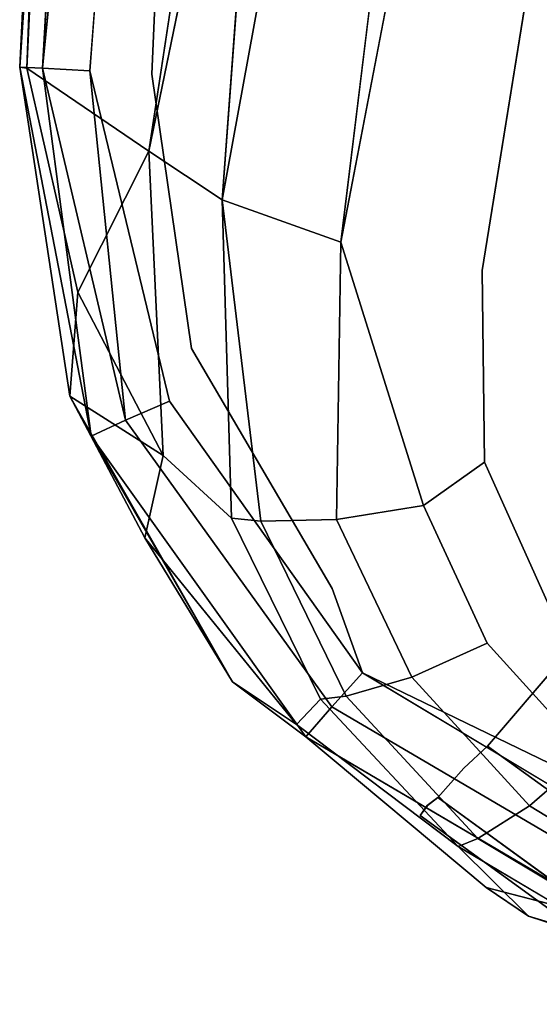
# Model space of a CAD drawing. Units: inches. Extents: x -14.7 to 14.7, y -13.2 to 15.4.
# Drawn here: x -11.2 to -9.3, y -12.6 to -9 of the extents above; entities that cross this region are included whole.
import ezdxf

# ---------------------------------------------------------------- set-up
doc = ezdxf.new("R2010")
doc.units = ezdxf.units.IN
doc.layers.add('AFUCH-3-CTPL', color=250, linetype='Continuous')
doc.layers.add('AFUCH-3-STFB', color=5, linetype='Continuous')

msp = doc.modelspace()

# ---------------------------------------------------------------- linework, layer by layer
at = {"layer": 'AFUCH-3-CTPL'}
for points, invisible_edges in [([(-9.6898, -11.9138, 1.4188), (-8.3123, -10.0178, 1.1941), (-9.7161, -11.9499, 1.1941)], 3), ([(-9.7161, -11.9499, 1.1941), (-8.3123, -10.0178, 1.1941), (-9.6894, -11.9131, 0.9656)], 3), ([(-8.3386, -10.054, 1.4188), (-8.3123, -10.0178, 1.1941), (-9.6898, -11.9138, 1.4188)], 14), ([(-9.6894, -11.9131, 0.9656), (-8.3123, -10.0178, 1.1941), (-8.3391, -10.0546, 0.9656)], 13), ([(-8.3386, -10.054, 1.4188), (-9.6898, -11.9138, 1.4188), (-9.6508, -11.885, 1.6511)], 13), ([(-8.3391, -10.0546, 0.9656), (-9.6508, -11.885, 0.7371), (-9.6894, -11.9131, 0.9656)], 13), ([(-9.6508, -11.885, 1.6511), (-8.3539, -10.1, 1.6511), (-8.3386, -10.054, 1.4188)], 13), ([(-8.3539, -10.0999, 0.7371), (-9.6508, -11.885, 0.7371), (-8.3391, -10.0546, 0.9656)], 3), ([(-8.3539, -10.0999, 0.7371), (-9.556, -11.7776, 0.5237), (-9.6508, -11.885, 0.7371)], 13), ([(-9.556, -11.7776, 1.8645), (-8.3539, -10.1, 1.6511), (-9.6508, -11.885, 1.6511)], 3), ([(-8.4267, -10.2233, 0.5237), (-9.556, -11.7776, 0.5237), (-8.3539, -10.0999, 0.7371)], 3), ([(-9.556, -11.7776, 1.8645), (-8.4267, -10.2233, 1.8645), (-8.3539, -10.1, 1.6511)], 13), ([(-9.556, -11.7776, 1.8645), (-8.4771, -10.3304, 2.0385), (-8.4267, -10.2233, 1.8645)], 13), ([(-8.4267, -10.2233, 0.5237), (-9.4697, -11.6966, 0.3497), (-9.556, -11.7776, 0.5237)], 13), ([(-8.4771, -10.3304, 0.3497), (-9.4697, -11.6966, 0.3497), (-8.4267, -10.2233, 0.5237)], 3), ([(-9.4697, -11.6966, 2.0385), (-8.4771, -10.3304, 2.0385), (-9.556, -11.7776, 1.8645)], 3), ([(-9.2008, -11.3835, 2.3021), (-8.4771, -10.3304, 2.0385), (-9.4697, -11.6966, 2.0385)], 3), ([(-8.4771, -10.3304, 0.3497), (-8.6918, -10.6829, 0.0861), (-9.4697, -11.6966, 0.3497)], 14), ([(-9.4697, -11.6966, 0.3497), (-8.6918, -10.6829, 0.0861), (-9.2008, -11.3835, 0.0861)], 1), ([(-9.4697, -11.6966, 2.0385), (-9.0197, -12.0236, 2.0385), (-9.2008, -11.3835, 2.3021)], 2), ([(-9.4697, -11.6966, 0.3497), (-9.2008, -11.3835, 0.0861), (-9.0476, -12.0033, 0.3497)], 2), ([(-9.4697, -11.6966, 2.0385), (-9.556, -11.7776, 1.8645), (-9.0197, -12.0236, 2.0385)], 2), ([(-9.0476, -12.0033, 0.3497), (-9.556, -11.7776, 0.5237), (-9.4697, -11.6966, 0.3497)], 1), ([(-9.1718, -12.233, 1.6511), (-9.556, -11.7776, 1.8645), (-9.6508, -11.885, 1.6511)], 1), ([(-9.6508, -11.885, 0.7371), (-9.556, -11.7776, 0.5237), (-9.1997, -12.2127, 0.7371)], 2), ([(-9.0197, -12.0236, 2.0385), (-9.556, -11.7776, 1.8645), (-9.1718, -12.233, 1.6511)], 3), ([(-9.1997, -12.2127, 0.7371), (-9.556, -11.7776, 0.5237), (-9.0476, -12.0033, 0.3497)], 3), ([(-9.6508, -11.885, 1.6511), (-9.6898, -11.9138, 1.4188), (-9.1718, -12.233, 1.6511)], 2), ([(-9.6508, -11.885, 0.7371), (-9.1997, -12.2127, 0.7371), (-9.6894, -11.9131, 0.9656)], 2), ([(-9.2328, -12.301, 1.1941), (-9.7161, -11.9499, 1.1941), (-9.6894, -11.9131, 0.9656)], 12), ([(-9.2328, -12.301, 1.1941), (-9.6898, -11.9138, 1.4188), (-9.7161, -11.9499, 1.1941)], 1), ([(-9.1718, -12.233, 1.6511), (-9.6898, -11.9138, 1.4188), (-9.2328, -12.301, 1.1941)], 15), ([(-9.6894, -11.9131, 0.9656), (-9.1997, -12.2127, 0.7371), (-9.2328, -12.301, 1.1941)], 13)]:
    msp.add_3dface(points, dxfattribs=dict(at, invisible_edges=invisible_edges))
at = {"layer": 'AFUCH-3-STFB'}
for points, invisible_edges in [([(-10.8263, -1.7546, 16.5834), (-10.8563, -1.765, 16.4333), (-11.1518, -9.2206, 16.8394)], 1), ([(-11.1518, -9.2206, 16.8394), (-10.706, -9.5244, 18.109), (-10.8263, -1.7546, 16.5834)], 2), ([(-10.706, -9.5244, 18.109), (-10.4214, -7.6267, 18.5978), (-10.8263, -1.7546, 16.5834)], 14), ([(-10.6574, -1.8019, 16.0166), (-11.1779, -9.2176, 16.6064), (-10.8189, -1.7819, 16.2212)], 12), ([(-11.1518, -9.2206, 16.8394), (-10.8563, -1.765, 16.4333), (-10.8189, -1.7819, 16.2212)], 2), ([(-10.6574, -1.8019, 16.0166), (-10.3657, -1.818, 15.9138), (-11.0951, -9.221, 16.387)], 1), ([(-10.6956, -9.2429, 16.1686), (-10.9216, -9.2301, 16.2295), (-10.3657, -1.818, 15.9138)], 1), ([(-10.6956, -9.2429, 16.1686), (-10.3657, -1.818, 15.9138), (-9.0927, -7.2204, 16.1239)], 14), ([(-10.5506, -10.245, 16.1514), (-10.6956, -9.2429, 16.1686), (-9.0927, -7.2204, 16.1239)], 14), ([(-10.5506, -10.245, 16.1514), (-9.0927, -7.2204, 16.1239), (-10.0376, -11.1217, 16.1185)], 3), ([(-9.2446, -11.7587, 16.0812), (-10.0376, -11.1217, 16.1185), (-9.0927, -7.2204, 16.1239)], 15), ([(-10.4214, -7.6267, 18.5978), (-10.706, -9.5244, 18.109), (-10.2705, -7.4091, 18.8887)], 12), ([(-10.4388, -9.7016, 18.529), (-10.034, -7.4888, 19.1553), (-10.2705, -7.4091, 18.8887)], 2), ([(-10.0052, -9.8567, 18.788), (-10.034, -7.4888, 19.1553), (-10.4388, -9.7016, 18.529)], 1), ([(-10.034, -7.4888, 19.1553), (-10.0052, -9.8567, 18.788), (-9.7259, -7.5615, 19.3373)], 1), ([(-9.4892, -9.9596, 18.8358), (-9.5697, -7.5904, 19.3869), (-10.0052, -9.8567, 18.788)], 13), ([(-9.4892, -9.9596, 18.8358), (-9.1661, -7.944, 19.353), (-9.5697, -7.5904, 19.3869)], 12), ([(-9.1661, -7.944, 19.353), (-9.4892, -9.9596, 18.8358), (-6.6724, -8.7166, 18.9503)], 2), ([(-6.8416, -10.4113, 18.5097), (-6.6724, -8.7166, 18.9503), (-9.4892, -9.9596, 18.8358)], 15), ([(-11.1518, -9.2206, 16.8394), (-11.1779, -9.2176, 16.6064), (-10.9946, -10.4186, 16.7723)], 12), ([(-10.9946, -10.4186, 16.7723), (-10.9656, -10.0395, 17.2329), (-11.1518, -9.2206, 16.8394)], 12), ([(-10.9216, -9.2301, 16.2295), (-10.6956, -9.2429, 16.1686), (-10.6312, -10.4366, 16.1711)], 3), ([(-10.6956, -9.2429, 16.1686), (-10.5506, -10.245, 16.1514), (-10.6312, -10.4366, 16.1711)], 14), ([(-10.706, -9.5244, 18.109), (-10.6546, -10.6358, 17.7606), (-10.4388, -9.7016, 18.529)], 2), ([(-10.4388, -9.7016, 18.529), (-10.6546, -10.6358, 17.7606), (-10.4041, -10.8639, 18.0676)], 1), ([(-10.4388, -9.7016, 18.529), (-10.0213, -10.8691, 18.3918), (-10.0052, -9.8567, 18.788)], 1), ([(-10.4388, -9.7016, 18.529), (-10.2978, -10.8758, 18.1845), (-10.0213, -10.8691, 18.3918)], 12), ([(-9.4892, -9.9596, 18.8358), (-10.0052, -9.8567, 18.788), (-9.7042, -10.8186, 18.5196)], 13), ([(-9.4814, -10.6594, 18.5933), (-9.4892, -9.9596, 18.8358), (-9.7042, -10.8186, 18.5196)], 2), ([(-9.4814, -10.6594, 18.5933), (-6.8416, -10.4113, 18.5097), (-9.4892, -9.9596, 18.8358)], 3), ([(-10.0376, -11.1217, 16.1185), (-10.6312, -10.4366, 16.1711), (-10.5506, -10.245, 16.1514)], 3), ([(-6.8416, -10.4113, 18.5097), (-9.4814, -10.6594, 18.5933), (-8.0431, -11.9272, 18.0259)], 15), ([(-10.792, -10.5063, 16.2695), (-10.6312, -10.4366, 16.1711), (-10.0389, -11.5531, 16.2059)], 2), ([(-10.0376, -11.1217, 16.1185), (-9.9266, -11.4297, 16.1252), (-10.6312, -10.4366, 16.1711)], 12), ([(-10.6312, -10.4366, 16.1711), (-9.9266, -11.4297, 16.1252), (-10.0389, -11.5531, 16.2059)], 12), ([(-10.792, -10.5063, 16.2695), (-10.1338, -11.6629, 16.3789), (-10.9175, -10.5645, 16.471)], 1), ([(-10.792, -10.5063, 16.2695), (-10.0389, -11.5531, 16.2059), (-10.1338, -11.6629, 16.3789)], 12), ([(-10.7207, -10.9367, 16.9323), (-10.1677, -11.6179, 17.3569), (-10.6546, -10.6358, 17.7606)], 2), ([(-10.1677, -11.6179, 17.3569), (-10.4041, -10.8639, 18.0676), (-10.6546, -10.6358, 17.7606)], 13), ([(-9.4814, -10.6594, 18.5933), (-9.7042, -10.8186, 18.5196), (-9.4717, -11.3207, 18.3114)], 12), ([(-9.4814, -10.6594, 18.5933), (-9.4717, -11.3207, 18.3114), (-9.2032, -11.2775, 18.3421)], 3), ([(-9.2032, -11.2775, 18.3421), (-8.0431, -11.9272, 18.0259), (-9.4814, -10.6594, 18.5933)], 3), ([(-9.7042, -10.8186, 18.5196), (-10.0213, -10.8691, 18.3918), (-9.4717, -11.3207, 18.3114)], 2), ([(-10.1677, -11.6179, 17.3569), (-10.0794, -11.5255, 17.7916), (-10.4041, -10.8639, 18.0676)], 12), ([(-10.2978, -10.8758, 18.1845), (-10.4041, -10.8639, 18.0676), (-9.9866, -11.5142, 17.9174)], 2), ([(-10.4041, -10.8639, 18.0676), (-10.0794, -11.5255, 17.7916), (-9.9866, -11.5142, 17.9174)], 12), ([(-10.2978, -10.8758, 18.1845), (-9.7464, -11.4451, 18.1505), (-10.0213, -10.8691, 18.3918)], 1), ([(-10.2978, -10.8758, 18.1845), (-9.9866, -11.5142, 17.9174), (-9.7464, -11.4451, 18.1505)], 12), ([(-9.7464, -11.4451, 18.1505), (-9.4717, -11.3207, 18.3114), (-10.0213, -10.8691, 18.3918)], 2), ([(-9.2446, -11.7587, 16.0812), (-9.9266, -11.4297, 16.1252), (-10.0376, -11.1217, 16.1185)], 12), ([(-9.2032, -11.2775, 18.3421), (-9.4717, -11.3207, 18.3114), (-9.1025, -11.7286, 18.1259)], 13), ([(-9.7464, -11.4451, 18.1505), (-9.1025, -11.7286, 18.1259), (-9.4717, -11.3207, 18.3114)], 1), ([(-8.9366, -12.2008, 16.1426), (-10.0389, -11.5531, 16.2059), (-9.9266, -11.4297, 16.1252)], 12), ([(-8.9366, -12.2008, 16.1426), (-9.9266, -11.4297, 16.1252), (-8.8853, -12.0534, 16.0786)], 1), ([(-10.4015, -11.4616, 16.672), (-10.1338, -11.6629, 16.3789), (-9.4747, -12.2136, 16.5602)], 12), ([(-9.4747, -12.2136, 16.5602), (-10.1677, -11.6179, 17.3569), (-10.4015, -11.4616, 16.672)], 13), ([(-9.7464, -11.4451, 18.1505), (-9.9866, -11.5142, 17.9174), (-9.3171, -11.9144, 17.9311)], 2), ([(-9.7464, -11.4451, 18.1505), (-9.3171, -11.9144, 17.9311), (-9.1025, -11.7286, 18.1259)], 12), ([(-9.5049, -12.0338, 17.6682), (-9.9866, -11.5142, 17.9174), (-10.0794, -11.5255, 17.7916)], 12), ([(-9.5774, -12.0632, 17.5311), (-9.5049, -12.0338, 17.6682), (-10.0794, -11.5255, 17.7916)], 2), ([(-9.5049, -12.0338, 17.6682), (-9.3171, -11.9144, 17.9311), (-9.9866, -11.5142, 17.9174)], 2), ([(-10.0389, -11.5531, 16.2059), (-8.9825, -12.3407, 16.286), (-10.1338, -11.6629, 16.3789)], 1), ([(-8.9366, -12.2008, 16.1426), (-8.9825, -12.3407, 16.286), (-10.0389, -11.5531, 16.2059)], 2), ([(-9.3205, -12.3179, 16.9786), (-9.5774, -12.0632, 17.5311), (-10.1677, -11.6179, 17.3569)], 12), ([(-9.3205, -12.3179, 16.9786), (-10.1677, -11.6179, 17.3569), (-9.4747, -12.2136, 16.5602)], 3), ([(-8.6279, -12.0156, 17.9831), (-9.1025, -11.7286, 18.1259), (-9.3171, -11.9144, 17.9311)], 12), ([(-9.3171, -11.9144, 17.9311), (-9.5049, -12.0338, 17.6682), (-8.7689, -12.248, 17.7558)], 2), ([(-8.6279, -12.0156, 17.9831), (-9.3171, -11.9144, 17.9311), (-8.7689, -12.248, 17.7558)], 13), ([(-9.5774, -12.0632, 17.5311), (-8.8925, -12.4019, 17.4614), (-9.5049, -12.0338, 17.6682)], 1), ([(-9.5049, -12.0338, 17.6682), (-8.8925, -12.4019, 17.4614), (-8.7689, -12.248, 17.7558)], 12), ([(-9.5774, -12.0632, 17.5311), (-8.94, -12.442, 17.3113), (-8.8925, -12.4019, 17.4614)], 12), ([(-8.337, -12.5835, 16.4582), (-9.4747, -12.2136, 16.5602), (-8.9825, -12.3407, 16.286)], 1), ([(-8.337, -12.5835, 16.4582), (-9.3205, -12.3179, 16.9786), (-9.4747, -12.2136, 16.5602)], 13), ([(-8.337, -12.5835, 16.4582), (-8.259, -12.6398, 16.6954), (-9.3205, -12.3179, 16.9786)], 12)]:
    msp.add_3dface(points, dxfattribs=dict(at, invisible_edges=invisible_edges))
for points in [[(-11.1779, -9.2176, 16.6064), (-11.1518, -9.2206, 16.8394), (-10.8189, -1.7819, 16.2212)], [(-11.1779, -9.2176, 16.6064), (-10.6574, -1.8019, 16.0166), (-11.0951, -9.221, 16.387)], [(-10.9216, -9.2301, 16.2295), (-11.0951, -9.221, 16.387), (-10.3657, -1.818, 15.9138)], [(-10.706, -9.5244, 18.109), (-10.4388, -9.7016, 18.529), (-10.2705, -7.4091, 18.8887)], [(-9.5697, -7.5904, 19.3869), (-9.7259, -7.5615, 19.3373), (-10.0052, -9.8567, 18.788)], [(-10.9946, -10.4186, 16.7723), (-11.1779, -9.2176, 16.6064), (-10.9175, -10.5645, 16.471)], [(-11.1779, -9.2176, 16.6064), (-11.0951, -9.221, 16.387), (-10.9175, -10.5645, 16.471)], [(-10.706, -9.5244, 18.109), (-11.1518, -9.2206, 16.8394), (-10.9656, -10.0395, 17.2329)], [(-10.9216, -9.2301, 16.2295), (-10.792, -10.5063, 16.2695), (-11.0951, -9.221, 16.387)], [(-10.792, -10.5063, 16.2695), (-10.9175, -10.5645, 16.471), (-11.0951, -9.221, 16.387)], [(-10.792, -10.5063, 16.2695), (-10.9216, -9.2301, 16.2295), (-10.6312, -10.4366, 16.1711)], [(-10.706, -9.5244, 18.109), (-10.9656, -10.0395, 17.2329), (-10.6546, -10.6358, 17.7606)], [(-10.4388, -9.7016, 18.529), (-10.4041, -10.8639, 18.0676), (-10.2978, -10.8758, 18.1845)], [(-9.7042, -10.8186, 18.5196), (-10.0052, -9.8567, 18.788), (-10.0213, -10.8691, 18.3918)], [(-10.9946, -10.4186, 16.7723), (-10.6546, -10.6358, 17.7606), (-10.9656, -10.0395, 17.2329)], [(-10.9946, -10.4186, 16.7723), (-10.9175, -10.5645, 16.471), (-10.4015, -11.4616, 16.672)], [(-10.4015, -11.4616, 16.672), (-10.7207, -10.9367, 16.9323), (-10.9946, -10.4186, 16.7723)], [(-10.7207, -10.9367, 16.9323), (-10.6546, -10.6358, 17.7606), (-10.9946, -10.4186, 16.7723)], [(-10.4015, -11.4616, 16.672), (-10.9175, -10.5645, 16.471), (-10.1338, -11.6629, 16.3789)], [(-10.7207, -10.9367, 16.9323), (-10.4015, -11.4616, 16.672), (-10.1677, -11.6179, 17.3569)], [(-9.2446, -11.7587, 16.0812), (-8.8853, -12.0534, 16.0786), (-9.9266, -11.4297, 16.1252)], [(-9.5774, -12.0632, 17.5311), (-10.0794, -11.5255, 17.7916), (-10.1677, -11.6179, 17.3569)], [(-8.9825, -12.3407, 16.286), (-9.4747, -12.2136, 16.5602), (-10.1338, -11.6629, 16.3789)], [(-9.5774, -12.0632, 17.5311), (-9.3205, -12.3179, 16.9786), (-8.94, -12.442, 17.3113)], [(-9.3205, -12.3179, 16.9786), (-8.259, -12.6398, 16.6954), (-8.94, -12.442, 17.3113)]]:
    msp.add_3dface(points, dxfattribs=at)

doc.saveas('drawing.dxf')
